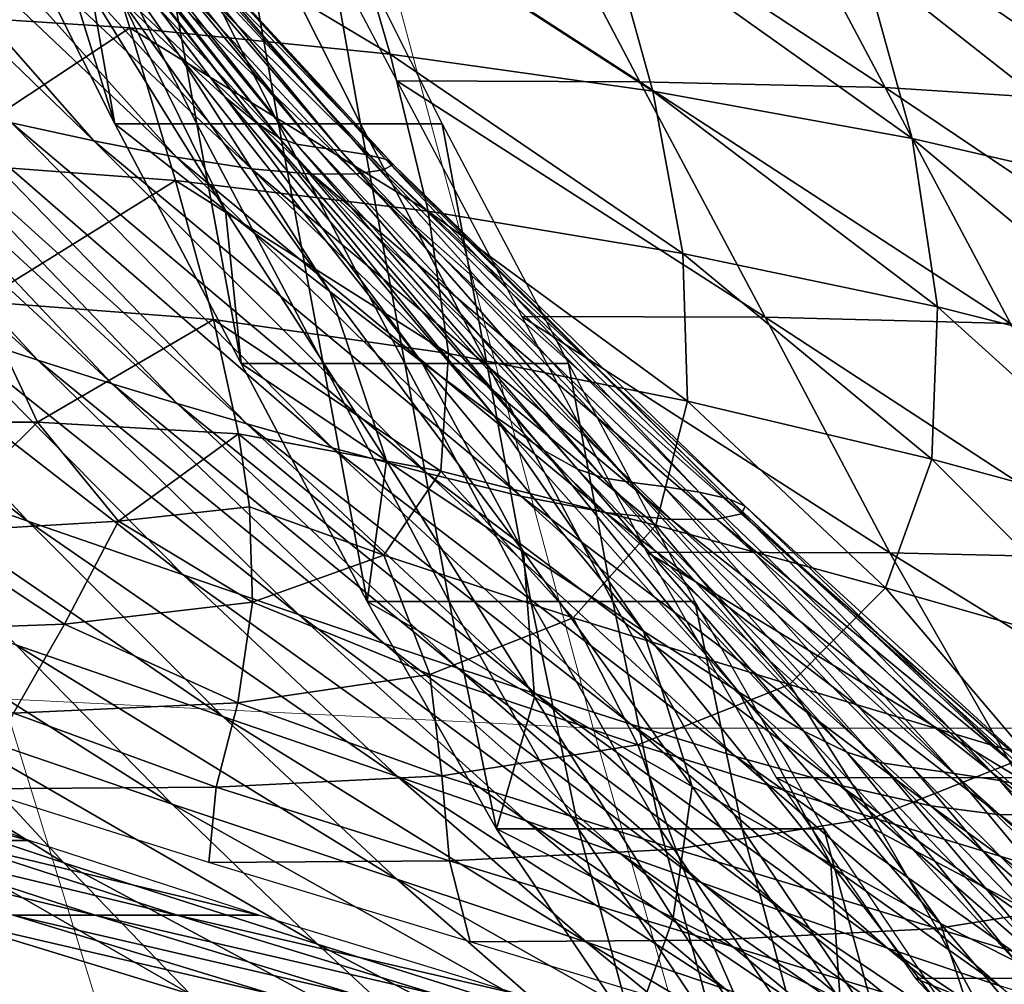
# Model space of a CAD drawing. Units: metres. Extents: x 1.48 to 2.16, y -3.7 to -1.49.
# Drawn here: x 1.68 to 1.71, y -3.54 to -3.51 of the extents above; entities that cross this region are included whole.
import ezdxf

# ---------------------------------------------------------------- set-up
doc = ezdxf.new("R2010")
doc.units = ezdxf.units.M
doc.header["$MEASUREMENT"] = 0
for name, color, linetype in [('72_MDD_INSERT', 7, 'Continuous'), ('72_MDD_SAVA_D3_GAIA_SIATKA', 7, 'Continuous'), ('72_MDD_SAVA_D3_GAIA_SIEDZENIE', 7, 'Continuous'), ('72_MDD_SAVA_D3_SAVA_PODLOKIETNIK_4D', 7, 'Continuous')]:
    doc.layers.add(name, color=color, linetype=linetype)

# ---------------------------------------------------------------- blocks, each defined once
blk = doc.blocks.new('72MDD_SAVA_D3_GAIA_SIEDZENIE1')
at = {"lineweight": 0}
for points in [[(0.023431, 0.390229, 0.091876), (0.026603, 0.401562, 0.091292), (0.002888, 0.393802, 0.092639), (-0.002888, 0.382119, 0.093365)], [(0.023431, 0.390229, 0.027764), (-0.002888, 0.382119, 0.030258), (0.002888, 0.393802, 0.030191), (0.026603, 0.401562, 0.027938)], [(0.057377, 0.400069, 0.089574), (0.023431, 0.390229, 0.091876), (0.022373, 0.369001, 0.092051), (0.057114, 0.378312, 0.089727)], [(0.057377, 0.400069, 0.02537), (0.057114, 0.378312, 0.025344), (0.022373, 0.369001, 0.027799), (0.023431, 0.390229, 0.027764)], [(0.023431, 0.390229, 0.091876), (-0.002888, 0.382119, 0.093365), (-0.004815, 0.36124, 0.093562), (0.022373, 0.369001, 0.092051)], [(0.023431, 0.390229, 0.027764), (0.022373, 0.369001, 0.027799), (-0.004815, 0.36124, 0.030374), (-0.002888, 0.382119, 0.030258)], [(0.057114, 0.378312, 0.089727), (0.022373, 0.369001, 0.092051), (0.022373, 0.333614, 0.09201), (0.057114, 0.34166, 0.089753)], [(0.057114, 0.378312, 0.025344), (0.057114, 0.34166, 0.025555), (0.022373, 0.333614, 0.028008), (0.022373, 0.369001, 0.027799)], [(0.022373, 0.369001, 0.092051), (-0.004815, 0.36124, 0.093562), (-0.004815, 0.326907, 0.093462), (0.022373, 0.333614, 0.09201)], [(0.022373, 0.369001, 0.027799), (0.022373, 0.333614, 0.028008), (-0.004815, 0.326907, 0.030585), (-0.004815, 0.36124, 0.030374)]]:
    blk.add_3dface(points, dxfattribs=at)
blk = doc.blocks.new('72MDD_SAVA_D3_RENYA_OPARCIE_PLASTIK')
for points in [[(-0.179108, -0.057166, -0.162288), (-0.176783, -0.050552, -0.142313), (-0.16867, -0.043711, -0.140637)], [(-0.179108, -0.057166, -0.162288), (-0.16867, -0.043711, -0.140637), (-0.170581, -0.049283, -0.160766)], [(-0.173316, -0.057526, -0.190594), (-0.17216, -0.054002, -0.177721), (-0.161656, -0.044716, -0.176201)], [(-0.173316, -0.057526, -0.190594), (-0.161656, -0.044716, -0.176201), (-0.162502, -0.047561, -0.189186)], [(-0.165424, -0.059538, -0.244146), (-0.16477, -0.056579, -0.230129), (-0.151579, -0.04522, -0.22913)], [(-0.165424, -0.059538, -0.244146), (-0.151579, -0.04522, -0.22913), (-0.151989, -0.047714, -0.243292)], [(-0.191385, -0.058464, -0.124755), (-0.188456, -0.049657, -0.103607), (-0.183404, -0.045545, -0.10209)], [(-0.191385, -0.058464, -0.124755), (-0.183404, -0.045545, -0.10209), (-0.186355, -0.053789, -0.123554)], [(-0.187897, -0.047162, -0.06829), (-0.190587, -0.054265, -0.085667), (-0.190587, -0.057211, -0.085667)], [(-0.187897, -0.047162, -0.06829), (-0.190587, -0.057211, -0.085667), (-0.187897, -0.050108, -0.06829)], [(-0.174166, -0.060198, -0.200629), (-0.173316, -0.057526, -0.190594), (-0.162502, -0.047561, -0.189186)], [(-0.174166, -0.060198, -0.200629), (-0.162502, -0.047561, -0.189186), (-0.163118, -0.049771, -0.19931)], [(-0.166012, -0.062512, -0.25975), (-0.165424, -0.059538, -0.244146), (-0.151989, -0.047714, -0.243292)], [(-0.166012, -0.062512, -0.25975), (-0.151989, -0.047714, -0.243292), (-0.152358, -0.050248, -0.259076)], [(-0.190587, -0.048374, -0.085667), (-0.193269, -0.056642, -0.105066), (-0.193269, -0.059587, -0.105066)], [(-0.190587, -0.048374, -0.085667), (-0.193269, -0.059587, -0.105066), (-0.190587, -0.051319, -0.085667)], [(-0.189281, -0.062354, -0.144863), (-0.186355, -0.053789, -0.123554), (-0.180735, -0.048861, -0.122201)], [(-0.189281, -0.062354, -0.144863), (-0.180735, -0.048861, -0.122201), (-0.183553, -0.056736, -0.143709)], [(-0.181036, -0.062759, -0.179111), (-0.179108, -0.057166, -0.162288), (-0.170581, -0.049283, -0.160766)], [(-0.181036, -0.062759, -0.179111), (-0.170581, -0.049283, -0.160766), (-0.17216, -0.054002, -0.177721)], [(-0.196119, -0.063012, -0.12588), (-0.193269, -0.053696, -0.105066), (-0.188456, -0.049657, -0.103607)], [(-0.196119, -0.063012, -0.12588), (-0.188456, -0.049657, -0.103607), (-0.191385, -0.058464, -0.124755)], [(-0.174872, -0.062534, -0.20961), (-0.174166, -0.060198, -0.200629), (-0.163118, -0.049771, -0.19931)], [(-0.174872, -0.062534, -0.20961), (-0.163118, -0.049771, -0.19931), (-0.163628, -0.051756, -0.208373)], [(-0.166433, -0.065213, -0.276465), (-0.166012, -0.062512, -0.25975), (-0.152358, -0.050248, -0.259076)], [(-0.166433, -0.065213, -0.276465), (-0.152358, -0.050248, -0.259076), (-0.152622, -0.052593, -0.276016)], [(-0.186132, -0.064181, -0.16354), (-0.183553, -0.056736, -0.143709), (-0.176783, -0.050552, -0.142313)], [(-0.186132, -0.064181, -0.16354), (-0.176783, -0.050552, -0.142313), (-0.179108, -0.057166, -0.162288)], [(-0.190587, -0.051319, -0.085667), (-0.193269, -0.059587, -0.105066), (-0.193269, -0.062533, -0.105066)], [(-0.190587, -0.051319, -0.085667), (-0.193269, -0.062533, -0.105066), (-0.190587, -0.054265, -0.085667)], [(-0.175601, -0.065048, -0.219321), (-0.174872, -0.062534, -0.20961), (-0.163628, -0.051756, -0.208373)], [(-0.175601, -0.065048, -0.219321), (-0.163628, -0.051756, -0.208373), (-0.16415, -0.053928, -0.218173)], [(-0.166617, -0.067393, -0.293842), (-0.166433, -0.065213, -0.276465), (-0.152622, -0.052593, -0.276016)], [(-0.166617, -0.067393, -0.293842), (-0.152622, -0.052593, -0.276016), (-0.152737, -0.054555, -0.293665)], [(-0.193269, -0.053696, -0.105066), (-0.196119, -0.063012, -0.12588), (-0.196119, -0.065957, -0.12588)], [(-0.193269, -0.053696, -0.105066), (-0.196119, -0.065957, -0.12588), (-0.193269, -0.056642, -0.105066)], [(-0.194315, -0.067594, -0.145857), (-0.191385, -0.058464, -0.124755), (-0.186355, -0.053789, -0.123554)], [(-0.194315, -0.067594, -0.145857), (-0.186355, -0.053789, -0.123554), (-0.189281, -0.062354, -0.144863)], [(-0.182456, -0.0669, -0.191883), (-0.181036, -0.062759, -0.179111), (-0.17216, -0.054002, -0.177721)], [(-0.182456, -0.0669, -0.191883), (-0.17216, -0.054002, -0.177721), (-0.173316, -0.057526, -0.190594)], [(-0.176466, -0.068112, -0.231166), (-0.175601, -0.065048, -0.219321), (-0.16415, -0.053928, -0.218173)], [(-0.176466, -0.068112, -0.231166), (-0.16415, -0.053928, -0.218173), (-0.16477, -0.056579, -0.230129)], [(-0.160391, -0.060556, -0.47691), (-0.162337, -0.062616, -0.456108), (-0.149976, -0.053914, -0.458251)], [(-0.162337, -0.062616, -0.456108), (-0.150953, -0.054585, -0.441466), (-0.149976, -0.053914, -0.458251)], [(-0.190587, -0.054265, -0.085667), (-0.193269, -0.062533, -0.105066), (-0.193269, -0.065479, -0.105066)], [(-0.190587, -0.054265, -0.085667), (-0.193269, -0.065479, -0.105066), (-0.190587, -0.057211, -0.085667)], [(-0.166605, -0.068985, -0.311536), (-0.166617, -0.067393, -0.293842), (-0.152737, -0.054555, -0.293665)], [(-0.166605, -0.068985, -0.311536), (-0.152737, -0.054555, -0.293665), (-0.15273, -0.056069, -0.311663)], [(-0.162337, -0.062616, -0.456108), (-0.163836, -0.064259, -0.43939), (-0.150953, -0.054585, -0.441466)], [(-0.163836, -0.064259, -0.43939), (-0.151575, -0.055076, -0.429545), (-0.150953, -0.054585, -0.441466)], [(-0.16479, -0.065403, -0.427532), (-0.15191, -0.055455, -0.420918), (-0.151575, -0.055076, -0.429545)], [(-0.163836, -0.064259, -0.43939), (-0.16479, -0.065403, -0.427532), (-0.151575, -0.055076, -0.429545)], [(-0.16479, -0.065403, -0.427532), (-0.165306, -0.066194, -0.418977), (-0.15191, -0.055455, -0.420918)], [(-0.165306, -0.066194, -0.418977), (-0.152062, -0.055813, -0.413431), (-0.15191, -0.055455, -0.420918)], [(-0.165306, -0.066194, -0.418977), (-0.165541, -0.066836, -0.411587), (-0.152062, -0.055813, -0.413431)], [(-0.165541, -0.066836, -0.411587), (-0.152132, -0.056242, -0.40493), (-0.152062, -0.055813, -0.413431)], [(-0.164816, -0.060297, -0.522597), (-0.158148, -0.058218, -0.500433), (-0.155756, -0.05574, -0.525317)], [(-0.164816, -0.060297, -0.522597), (-0.155756, -0.05574, -0.525317), (-0.155756, -0.058686, -0.525317)], [(-0.166467, -0.069964, -0.329226), (-0.166605, -0.068985, -0.311536), (-0.15273, -0.056069, -0.311663)], [(-0.166467, -0.069964, -0.329226), (-0.15273, -0.056069, -0.311663), (-0.152643, -0.057106, -0.32967)], [(-0.165652, -0.067532, -0.403219), (-0.152206, -0.056786, -0.393724), (-0.152132, -0.056242, -0.40493)], [(-0.165541, -0.066836, -0.411587), (-0.165652, -0.067532, -0.403219), (-0.152132, -0.056242, -0.40493)], [(-0.193269, -0.056642, -0.105066), (-0.196119, -0.065957, -0.12588), (-0.196119, -0.068903, -0.12588)], [(-0.193269, -0.056642, -0.105066), (-0.196119, -0.068903, -0.12588), (-0.193269, -0.059587, -0.105066)], [(-0.177379, -0.071518, -0.245042), (-0.176466, -0.068112, -0.231166), (-0.16477, -0.056579, -0.230129)], [(-0.177379, -0.071518, -0.245042), (-0.16477, -0.056579, -0.230129), (-0.165424, -0.059538, -0.244146)], [(-0.191978, -0.070444, -0.164559), (-0.189281, -0.062354, -0.144863), (-0.183553, -0.056736, -0.143709)], [(-0.191978, -0.070444, -0.164559), (-0.183553, -0.056736, -0.143709), (-0.186132, -0.064181, -0.16354)], [(-0.165769, -0.068413, -0.392193), (-0.152297, -0.057317, -0.379975), (-0.152206, -0.056786, -0.393724)], [(-0.165652, -0.067532, -0.403219), (-0.165769, -0.068413, -0.392193), (-0.152206, -0.056786, -0.393724)], [(-0.188282, -0.070466, -0.180253), (-0.186132, -0.064181, -0.16354), (-0.179108, -0.057166, -0.162288)], [(-0.188282, -0.070466, -0.180253), (-0.179108, -0.057166, -0.162288), (-0.181036, -0.062759, -0.179111)], [(-0.166273, -0.070306, -0.346591), (-0.166467, -0.069964, -0.329226), (-0.152643, -0.057106, -0.32967)], [(-0.166273, -0.070306, -0.346591), (-0.152643, -0.057106, -0.32967), (-0.152522, -0.057634, -0.347347)], [(-0.165769, -0.068413, -0.392193), (-0.165915, -0.069322, -0.378668), (-0.152297, -0.057317, -0.379975)], [(-0.165915, -0.069322, -0.378668), (-0.152403, -0.057658, -0.364308), (-0.152297, -0.057317, -0.379975)], [(-0.183507, -0.069989, -0.201838), (-0.182456, -0.0669, -0.191883), (-0.173316, -0.057526, -0.190594)], [(-0.183507, -0.069989, -0.201838), (-0.173316, -0.057526, -0.190594), (-0.174166, -0.060198, -0.200629)], [(-0.166084, -0.07003, -0.363261), (-0.166273, -0.070306, -0.346591), (-0.152522, -0.057634, -0.347347)], [(-0.166084, -0.07003, -0.363261), (-0.152522, -0.057634, -0.347347), (-0.152403, -0.057658, -0.364308)], [(-0.165915, -0.069322, -0.378668), (-0.166084, -0.07003, -0.363261), (-0.152403, -0.057658, -0.364308)], [(-0.167924, -0.064278, -0.497882), (-0.160391, -0.060556, -0.47691), (-0.158148, -0.058218, -0.500433)], [(-0.164816, -0.060297, -0.522597), (-0.167924, -0.064278, -0.497882), (-0.158148, -0.058218, -0.500433)], [(-0.199002, -0.072645, -0.14677), (-0.196119, -0.063012, -0.12588), (-0.191385, -0.058464, -0.124755)], [(-0.199002, -0.072645, -0.14677), (-0.191385, -0.058464, -0.124755), (-0.194315, -0.067594, -0.145857)], [(-0.164816, -0.063243, -0.522597), (-0.155756, -0.058686, -0.525317), (-0.155756, -0.061632, -0.525317)], [(-0.164816, -0.060297, -0.522597), (-0.155756, -0.058686, -0.525317), (-0.164816, -0.063243, -0.522597)], [(-0.193269, -0.059587, -0.105066), (-0.196119, -0.068903, -0.12588), (-0.196119, -0.071849, -0.12588)], [(-0.193269, -0.059587, -0.105066), (-0.196119, -0.071849, -0.12588), (-0.193269, -0.062533, -0.105066)], [(-0.1782, -0.074911, -0.260466), (-0.177379, -0.071518, -0.245042), (-0.165424, -0.059538, -0.244146)], [(-0.1782, -0.074911, -0.260466), (-0.165424, -0.059538, -0.244146), (-0.166012, -0.062512, -0.25975)], [(-0.184393, -0.072635, -0.210746), (-0.183507, -0.069989, -0.201838), (-0.174166, -0.060198, -0.200629)], [(-0.184393, -0.072635, -0.210746), (-0.174166, -0.060198, -0.200629), (-0.174872, -0.062534, -0.20961)], [(-0.173431, -0.064841, -0.519398), (-0.167924, -0.064278, -0.497882), (-0.164816, -0.060297, -0.522597)], [(-0.173431, -0.064841, -0.519398), (-0.164816, -0.060297, -0.522597), (-0.164816, -0.063243, -0.522597)], [(-0.167924, -0.064278, -0.497882), (-0.170839, -0.068031, -0.47452), (-0.160391, -0.060556, -0.47691)], [(-0.170839, -0.068031, -0.47452), (-0.162337, -0.062616, -0.456108), (-0.160391, -0.060556, -0.47691)], [(-0.164816, -0.063243, -0.522597), (-0.155756, -0.061632, -0.525317), (-0.164816, -0.066189, -0.522597)], [(-0.164816, -0.066189, -0.522597), (-0.155756, -0.061632, -0.525317), (-0.155756, -0.064578, -0.525317)], [(-0.197037, -0.076205, -0.165424), (-0.194315, -0.067594, -0.145857), (-0.189281, -0.062354, -0.144863)], [(-0.197037, -0.076205, -0.165424), (-0.189281, -0.062354, -0.144863), (-0.191978, -0.070444, -0.164559)], [(-0.193269, -0.062533, -0.105066), (-0.196119, -0.071849, -0.12588), (-0.196119, -0.074795, -0.12588)], [(-0.193269, -0.062533, -0.105066), (-0.196119, -0.074795, -0.12588), (-0.193269, -0.065479, -0.105066)], [(-0.185314, -0.075446, -0.220377), (-0.184393, -0.072635, -0.210746), (-0.174872, -0.062534, -0.20961)], [(-0.185314, -0.075446, -0.220377), (-0.174872, -0.062534, -0.20961), (-0.175601, -0.065048, -0.219321)], [(-0.178788, -0.077941, -0.276957), (-0.1782, -0.074911, -0.260466), (-0.166012, -0.062512, -0.25975)], [(-0.178788, -0.077941, -0.276957), (-0.166012, -0.062512, -0.25975), (-0.166433, -0.065213, -0.276465)], [(-0.170839, -0.068031, -0.47452), (-0.173368, -0.071328, -0.453866), (-0.162337, -0.062616, -0.456108)], [(-0.173368, -0.071328, -0.453866), (-0.163836, -0.064259, -0.43939), (-0.162337, -0.062616, -0.456108)], [(-0.189877, -0.075096, -0.192942), (-0.188282, -0.070466, -0.180253), (-0.181036, -0.062759, -0.179111)], [(-0.189877, -0.075096, -0.192942), (-0.181036, -0.062759, -0.179111), (-0.182456, -0.0669, -0.191883)], [(-0.173431, -0.064841, -0.519398), (-0.164816, -0.063243, -0.522597), (-0.173431, -0.067787, -0.519398)], [(-0.173431, -0.067787, -0.519398), (-0.164816, -0.063243, -0.522597), (-0.164816, -0.066189, -0.522597)], [(-0.19424, -0.077263, -0.181181), (-0.191978, -0.070444, -0.164559), (-0.186132, -0.064181, -0.16354)], [(-0.19424, -0.077263, -0.181181), (-0.186132, -0.064181, -0.16354), (-0.188282, -0.070466, -0.180253)], [(-0.173431, -0.064841, -0.519398), (-0.176927, -0.07007, -0.49502), (-0.167924, -0.064278, -0.497882)], [(-0.176927, -0.07007, -0.49502), (-0.170839, -0.068031, -0.47452), (-0.167924, -0.064278, -0.497882)], [(-0.173368, -0.071328, -0.453866), (-0.175317, -0.073944, -0.437273), (-0.163836, -0.064259, -0.43939)], [(-0.175317, -0.073944, -0.437273), (-0.16479, -0.065403, -0.427532), (-0.163836, -0.064259, -0.43939)], [(-0.164816, -0.066189, -0.522597), (-0.155756, -0.064578, -0.525317), (-0.164816, -0.069134, -0.522597)], [(-0.164816, -0.069134, -0.522597), (-0.155756, -0.064578, -0.525317), (-0.155756, -0.067523, -0.525317)], [(-0.186408, -0.07886, -0.232123), (-0.185314, -0.075446, -0.220377), (-0.175601, -0.065048, -0.219321)], [(-0.186408, -0.07886, -0.232123), (-0.175601, -0.065048, -0.219321), (-0.176466, -0.068112, -0.231166)], [(-0.181989, -0.069379, -0.515477), (-0.173431, -0.064841, -0.519398), (-0.173431, -0.067787, -0.519398)], [(-0.181989, -0.069379, -0.515477), (-0.176927, -0.07007, -0.49502), (-0.173431, -0.064841, -0.519398)], [(-0.179044, -0.08031, -0.294063), (-0.178788, -0.077941, -0.276957), (-0.166433, -0.065213, -0.276465)], [(-0.179044, -0.08031, -0.294063), (-0.166433, -0.065213, -0.276465), (-0.166617, -0.067393, -0.293842)], [(-0.17656, -0.075739, -0.425517), (-0.165306, -0.066194, -0.418977), (-0.16479, -0.065403, -0.427532)], [(-0.175317, -0.073944, -0.437273), (-0.17656, -0.075739, -0.425517), (-0.16479, -0.065403, -0.427532)], [(-0.17656, -0.075739, -0.425517), (-0.177235, -0.07694, -0.417055), (-0.165306, -0.066194, -0.418977)], [(-0.177235, -0.07694, -0.417055), (-0.165541, -0.066836, -0.411587), (-0.165306, -0.066194, -0.418977)], [(-0.173431, -0.070733, -0.519398), (-0.164816, -0.066189, -0.522597), (-0.164816, -0.069134, -0.522597)], [(-0.173431, -0.067787, -0.519398), (-0.164816, -0.066189, -0.522597), (-0.173431, -0.070733, -0.519398)], [(-0.191075, -0.078514, -0.202832), (-0.189877, -0.075096, -0.192942), (-0.182456, -0.0669, -0.191883)], [(-0.191075, -0.078514, -0.202832), (-0.182456, -0.0669, -0.191883), (-0.183507, -0.069989, -0.201838)], [(-0.177235, -0.07694, -0.417055), (-0.177546, -0.077863, -0.409768), (-0.165541, -0.066836, -0.411587)], [(-0.177546, -0.077863, -0.409768), (-0.165652, -0.067532, -0.403219), (-0.165541, -0.066836, -0.411587)], [(-0.201704, -0.081715, -0.166211), (-0.199002, -0.072645, -0.14677), (-0.194315, -0.067594, -0.145857)], [(-0.201704, -0.081715, -0.166211), (-0.194315, -0.067594, -0.145857), (-0.197037, -0.076205, -0.165424)], [(-0.179027, -0.081949, -0.311451), (-0.179044, -0.08031, -0.294063), (-0.166617, -0.067393, -0.293842)], [(-0.179027, -0.081949, -0.311451), (-0.166617, -0.067393, -0.293842), (-0.166605, -0.068985, -0.311536)], [(-0.177698, -0.078822, -0.401535), (-0.165769, -0.068413, -0.392193), (-0.165652, -0.067532, -0.403219)], [(-0.177546, -0.077863, -0.409768), (-0.177698, -0.078822, -0.401535), (-0.165652, -0.067532, -0.403219)], [(-0.164816, -0.069134, -0.522597), (-0.155756, -0.067523, -0.525317), (-0.164816, -0.07208, -0.522597)], [(-0.181989, -0.069379, -0.515477), (-0.173431, -0.067787, -0.519398), (-0.181989, -0.072325, -0.515477)], [(-0.181989, -0.072325, -0.515477), (-0.173431, -0.067787, -0.519398), (-0.173431, -0.070733, -0.519398)], [(-0.187562, -0.082638, -0.245871), (-0.186408, -0.07886, -0.232123), (-0.176466, -0.068112, -0.231166)], [(-0.187562, -0.082638, -0.245871), (-0.176466, -0.068112, -0.231166), (-0.177379, -0.071518, -0.245042)], [(-0.176927, -0.07007, -0.49502), (-0.180207, -0.074998, -0.471977), (-0.170839, -0.068031, -0.47452)], [(-0.180207, -0.074998, -0.471977), (-0.173368, -0.071328, -0.453866), (-0.170839, -0.068031, -0.47452)], [(-0.177861, -0.080035, -0.390691), (-0.165915, -0.069322, -0.378668), (-0.165769, -0.068413, -0.392193)], [(-0.177698, -0.078822, -0.401535), (-0.177861, -0.080035, -0.390691), (-0.165769, -0.068413, -0.392193)], [(-0.178835, -0.082844, -0.328822), (-0.179027, -0.081949, -0.311451), (-0.166605, -0.068985, -0.311536)], [(-0.178835, -0.082844, -0.328822), (-0.166605, -0.068985, -0.311536), (-0.166467, -0.069964, -0.329226)], [(-0.190163, -0.074031, -0.510058), (-0.181989, -0.069379, -0.515477), (-0.181989, -0.072325, -0.515477)], [(-0.190163, -0.074031, -0.510058), (-0.185428, -0.075398, -0.491737), (-0.181989, -0.069379, -0.515477)], [(-0.181989, -0.069379, -0.515477), (-0.185428, -0.075398, -0.491737), (-0.176927, -0.07007, -0.49502)], [(-0.177861, -0.080035, -0.390691), (-0.178065, -0.08132, -0.377391), (-0.165915, -0.069322, -0.378668)], [(-0.178065, -0.08132, -0.377391), (-0.166084, -0.07003, -0.363261), (-0.165915, -0.069322, -0.378668)], [(-0.173431, -0.073679, -0.519398), (-0.164816, -0.069134, -0.522597), (-0.164816, -0.07208, -0.522597)], [(-0.173431, -0.070733, -0.519398), (-0.164816, -0.069134, -0.522597), (-0.173431, -0.073679, -0.519398)], [(-0.1921, -0.081399, -0.211681), (-0.191075, -0.078514, -0.202832), (-0.183507, -0.069989, -0.201838)], [(-0.1921, -0.081399, -0.211681), (-0.183507, -0.069989, -0.201838), (-0.184393, -0.072635, -0.210746)], [(-0.185428, -0.075398, -0.491737), (-0.180207, -0.074998, -0.471977), (-0.176927, -0.07007, -0.49502)], [(-0.178565, -0.082981, -0.345872), (-0.178835, -0.082844, -0.328822), (-0.166467, -0.069964, -0.329226)], [(-0.178565, -0.082981, -0.345872), (-0.166467, -0.069964, -0.329226), (-0.166273, -0.070306, -0.346591)], [(-0.178065, -0.08132, -0.377391), (-0.178301, -0.082395, -0.362248), (-0.166084, -0.07003, -0.363261)], [(-0.178301, -0.082395, -0.362248), (-0.166273, -0.070306, -0.346591), (-0.166084, -0.07003, -0.363261)], [(-0.19934, -0.083453, -0.181966), (-0.197037, -0.076205, -0.165424), (-0.191978, -0.070444, -0.164559)], [(-0.19934, -0.083453, -0.181966), (-0.191978, -0.070444, -0.164559), (-0.19424, -0.077263, -0.181181)], [(-0.195937, -0.08227, -0.193803), (-0.19424, -0.077263, -0.181181), (-0.188282, -0.070466, -0.180253)], [(-0.195937, -0.08227, -0.193803), (-0.188282, -0.070466, -0.180253), (-0.189877, -0.075096, -0.192942)], [(-0.178301, -0.082395, -0.362248), (-0.178565, -0.082981, -0.345872), (-0.166273, -0.070306, -0.346591)], [(-0.181989, -0.072325, -0.515477), (-0.173431, -0.070733, -0.519398), (-0.181989, -0.075271, -0.515477)], [(-0.181989, -0.075271, -0.515477), (-0.173431, -0.070733, -0.519398), (-0.173431, -0.073679, -0.519398)], [(-0.1886, -0.086372, -0.261134), (-0.187562, -0.082638, -0.245871), (-0.177379, -0.071518, -0.245042)], [(-0.1886, -0.086372, -0.261134), (-0.177379, -0.071518, -0.245042), (-0.1782, -0.074911, -0.260466)], [(-0.180207, -0.074998, -0.471977), (-0.183053, -0.079325, -0.451606), (-0.173368, -0.071328, -0.453866)], [(-0.183053, -0.079325, -0.451606), (-0.175317, -0.073944, -0.437273), (-0.173368, -0.071328, -0.453866)], [(-0.173431, -0.073679, -0.519398), (-0.164816, -0.07208, -0.522597), (-0.173431, -0.076624, -0.519398)], [(-0.190163, -0.076977, -0.510058), (-0.181989, -0.072325, -0.515477), (-0.181989, -0.075271, -0.515477)], [(-0.190163, -0.074031, -0.510058), (-0.181989, -0.072325, -0.515477), (-0.190163, -0.076977, -0.510058)], [(-0.193178, -0.084429, -0.221246), (-0.1921, -0.081399, -0.211681), (-0.184393, -0.072635, -0.210746)], [(-0.193178, -0.084429, -0.221246), (-0.184393, -0.072635, -0.210746), (-0.185314, -0.075446, -0.220377)], [(-0.181989, -0.075271, -0.515477), (-0.173431, -0.073679, -0.519398), (-0.181989, -0.078216, -0.515477)], [(-0.181989, -0.078216, -0.515477), (-0.173431, -0.073679, -0.519398), (-0.173431, -0.076624, -0.519398)], [(-0.197449, -0.078946, -0.502237), (-0.190163, -0.074031, -0.510058), (-0.190163, -0.076977, -0.510058)], [(-0.197449, -0.078946, -0.502237), (-0.193367, -0.080389, -0.487641), (-0.190163, -0.074031, -0.510058)], [(-0.190163, -0.074031, -0.510058), (-0.193367, -0.080389, -0.487641), (-0.185428, -0.075398, -0.491737)], [(-0.183053, -0.079325, -0.451606), (-0.185248, -0.08275, -0.435241), (-0.175317, -0.073944, -0.437273)], [(-0.185248, -0.08275, -0.435241), (-0.17656, -0.075739, -0.425517), (-0.175317, -0.073944, -0.437273)], [(-0.197231, -0.08594, -0.20364), (-0.195937, -0.08227, -0.193803), (-0.189877, -0.075096, -0.192942)], [(-0.197231, -0.08594, -0.20364), (-0.189877, -0.075096, -0.192942), (-0.191075, -0.078514, -0.202832)], [(-0.189344, -0.089653, -0.277423), (-0.1886, -0.086372, -0.261134), (-0.1782, -0.074911, -0.260466)], [(-0.189344, -0.089653, -0.277423), (-0.1782, -0.074911, -0.260466), (-0.178788, -0.077941, -0.276957)], [(-0.188647, -0.081072, -0.469278), (-0.183053, -0.079325, -0.451606), (-0.180207, -0.074998, -0.471977)], [(-0.185428, -0.075398, -0.491737), (-0.188647, -0.081072, -0.469278), (-0.180207, -0.074998, -0.471977)], [(-0.194461, -0.088095, -0.23291), (-0.193178, -0.084429, -0.221246), (-0.185314, -0.075446, -0.220377)], [(-0.194461, -0.088095, -0.23291), (-0.185314, -0.075446, -0.220377), (-0.186408, -0.07886, -0.232123)], [(-0.193367, -0.080389, -0.487641), (-0.188647, -0.081072, -0.469278), (-0.185428, -0.075398, -0.491737)], [(-0.190163, -0.076977, -0.510058), (-0.181989, -0.075271, -0.515477), (-0.190163, -0.079922, -0.510058)], [(-0.190163, -0.079922, -0.510058), (-0.181989, -0.075271, -0.515477), (-0.181989, -0.078216, -0.515477)], [(-0.185248, -0.08275, -0.435241), (-0.18665, -0.085091, -0.423648), (-0.17656, -0.075739, -0.425517)], [(-0.18665, -0.085091, -0.423648), (-0.177235, -0.07694, -0.417055), (-0.17656, -0.075739, -0.425517)], [(-0.181989, -0.078216, -0.515477), (-0.173431, -0.076624, -0.519398), (-0.181989, -0.081162, -0.515477)], [(-0.197449, -0.081892, -0.502237), (-0.190163, -0.076977, -0.510058), (-0.190163, -0.079922, -0.510058)], [(-0.197449, -0.078946, -0.502237), (-0.190163, -0.076977, -0.510058), (-0.197449, -0.081892, -0.502237)], [(-0.18665, -0.085091, -0.423648), (-0.187416, -0.08664, -0.415308), (-0.177235, -0.07694, -0.417055)], [(-0.187416, -0.08664, -0.415308), (-0.177546, -0.077863, -0.409768), (-0.177235, -0.07694, -0.417055)], [(-0.201087, -0.088763, -0.194531), (-0.19934, -0.083453, -0.181966), (-0.19424, -0.077263, -0.181181)], [(-0.201087, -0.088763, -0.194531), (-0.19424, -0.077263, -0.181181), (-0.195937, -0.08227, -0.193803)], [(-0.189668, -0.092141, -0.294282), (-0.189344, -0.089653, -0.277423), (-0.178788, -0.077941, -0.276957)], [(-0.189668, -0.092141, -0.294282), (-0.178788, -0.077941, -0.276957), (-0.179044, -0.08031, -0.294063)], [(-0.187416, -0.08664, -0.415308), (-0.187777, -0.087808, -0.408128), (-0.177546, -0.077863, -0.409768)], [(-0.187777, -0.087808, -0.408128), (-0.177698, -0.078822, -0.401535), (-0.177546, -0.077863, -0.409768)], [(-0.190163, -0.079922, -0.510058), (-0.181989, -0.078216, -0.515477), (-0.190163, -0.082868, -0.510058)], [(-0.190163, -0.082868, -0.510058), (-0.181989, -0.078216, -0.515477), (-0.181989, -0.081162, -0.515477)], [(-0.198362, -0.089003, -0.21244), (-0.197231, -0.08594, -0.20364), (-0.191075, -0.078514, -0.202832)], [(-0.198362, -0.089003, -0.21244), (-0.191075, -0.078514, -0.202832), (-0.1921, -0.081399, -0.211681)], [(-0.197449, -0.078946, -0.502237), (-0.200657, -0.085237, -0.482397), (-0.193367, -0.080389, -0.487641)], [(-0.195815, -0.092132, -0.246555), (-0.194461, -0.088095, -0.23291), (-0.186408, -0.07886, -0.232123)], [(-0.195815, -0.092132, -0.246555), (-0.186408, -0.07886, -0.232123), (-0.187562, -0.082638, -0.245871)], [(-0.187966, -0.089004, -0.40002), (-0.177861, -0.080035, -0.390691), (-0.177698, -0.078822, -0.401535)], [(-0.187777, -0.087808, -0.408128), (-0.187966, -0.089004, -0.40002), (-0.177698, -0.078822, -0.401535)], [(-0.191429, -0.086059, -0.44939), (-0.185248, -0.08275, -0.435241), (-0.183053, -0.079325, -0.451606)], [(-0.188647, -0.081072, -0.469278), (-0.191429, -0.086059, -0.44939), (-0.183053, -0.079325, -0.451606)], [(-0.197449, -0.081892, -0.502237), (-0.190163, -0.079922, -0.510058), (-0.197449, -0.084838, -0.502237)], [(-0.197449, -0.084838, -0.502237), (-0.190163, -0.079922, -0.510058), (-0.190163, -0.082868, -0.510058)], [(-0.187966, -0.089004, -0.40002), (-0.188172, -0.090516, -0.389341), (-0.177861, -0.080035, -0.390691)], [(-0.188172, -0.090516, -0.389341), (-0.178065, -0.08132, -0.377391), (-0.177861, -0.080035, -0.390691)], [(-0.200657, -0.085237, -0.482397), (-0.196313, -0.086401, -0.466308), (-0.193367, -0.080389, -0.487641)], [(-0.193367, -0.080389, -0.487641), (-0.196313, -0.086401, -0.466308), (-0.188647, -0.081072, -0.469278)], [(-0.189647, -0.093769, -0.311393), (-0.189668, -0.092141, -0.294282), (-0.179044, -0.08031, -0.294063)], [(-0.189647, -0.093769, -0.311393), (-0.179044, -0.08031, -0.294063), (-0.179027, -0.081949, -0.311451)], [(-0.196313, -0.086401, -0.466308), (-0.191429, -0.086059, -0.44939), (-0.188647, -0.081072, -0.469278)], [(-0.199566, -0.092188, -0.221952), (-0.198362, -0.089003, -0.21244), (-0.1921, -0.081399, -0.211681)], [(-0.199566, -0.092188, -0.221952), (-0.1921, -0.081399, -0.211681), (-0.193178, -0.084429, -0.221246)], [(-0.190163, -0.082868, -0.510058), (-0.181989, -0.081162, -0.515477), (-0.190163, -0.085814, -0.510058)], [(-0.188172, -0.090516, -0.389341), (-0.188429, -0.092144, -0.376248), (-0.178065, -0.08132, -0.377391)], [(-0.188429, -0.092144, -0.376248), (-0.178301, -0.082395, -0.362248), (-0.178065, -0.08132, -0.377391)], [(-0.189403, -0.094539, -0.328472), (-0.189647, -0.093769, -0.311393), (-0.179027, -0.081949, -0.311451)], [(-0.189403, -0.094539, -0.328472), (-0.179027, -0.081949, -0.311451), (-0.178835, -0.082844, -0.328822)], [(-0.188429, -0.092144, -0.376248), (-0.188728, -0.093564, -0.361344), (-0.178301, -0.082395, -0.362248)], [(-0.188728, -0.093564, -0.361344), (-0.178565, -0.082981, -0.345872), (-0.178301, -0.082395, -0.362248)], [(-0.197449, -0.084838, -0.502237), (-0.190163, -0.082868, -0.510058), (-0.197449, -0.087783, -0.502237)], [(-0.197449, -0.087783, -0.502237), (-0.190163, -0.082868, -0.510058), (-0.190163, -0.085814, -0.510058)], [(-0.197031, -0.096085, -0.261686), (-0.195815, -0.092132, -0.246555), (-0.187562, -0.082638, -0.245871)], [(-0.197031, -0.096085, -0.261686), (-0.187562, -0.082638, -0.245871), (-0.1886, -0.086372, -0.261134)], [(-0.191429, -0.086059, -0.44939), (-0.193571, -0.09001, -0.433389), (-0.185248, -0.08275, -0.435241)], [(-0.193571, -0.09001, -0.433389), (-0.18665, -0.085091, -0.423648), (-0.185248, -0.08275, -0.435241)], [(-0.189062, -0.094452, -0.345235), (-0.189403, -0.094539, -0.328472), (-0.178835, -0.082844, -0.328822)], [(-0.189062, -0.094452, -0.345235), (-0.178835, -0.082844, -0.328822), (-0.178565, -0.082981, -0.345872)], [(-0.188728, -0.093564, -0.361344), (-0.189062, -0.094452, -0.345235), (-0.178565, -0.082981, -0.345872)], [(-0.201003, -0.096022, -0.23355), (-0.199566, -0.092188, -0.221952), (-0.193178, -0.084429, -0.221246)], [(-0.201003, -0.096022, -0.23355), (-0.193178, -0.084429, -0.221246), (-0.194461, -0.088095, -0.23291)], [(-0.194943, -0.092713, -0.422038), (-0.187416, -0.08664, -0.415308), (-0.18665, -0.085091, -0.423648)], [(-0.193571, -0.09001, -0.433389), (-0.194943, -0.092713, -0.422038), (-0.18665, -0.085091, -0.423648)], [(-0.196313, -0.086401, -0.466308), (-0.198772, -0.091715, -0.4472), (-0.191429, -0.086059, -0.44939)], [(-0.198772, -0.091715, -0.4472), (-0.193571, -0.09001, -0.433389), (-0.191429, -0.086059, -0.44939)], [(-0.197449, -0.087783, -0.502237), (-0.190163, -0.085814, -0.510058), (-0.197449, -0.090729, -0.502237)], [(-0.197904, -0.099503, -0.277808), (-0.197031, -0.096085, -0.261686), (-0.1886, -0.086372, -0.261134)], [(-0.197904, -0.099503, -0.277808), (-0.1886, -0.086372, -0.261134), (-0.189344, -0.089653, -0.277423)], [(-0.195702, -0.094503, -0.413852), (-0.187777, -0.087808, -0.408128), (-0.187416, -0.08664, -0.415308)], [(-0.194943, -0.092713, -0.422038), (-0.195702, -0.094503, -0.413852), (-0.187416, -0.08664, -0.415308)], [(-0.196074, -0.095856, -0.406782), (-0.187966, -0.089004, -0.40002), (-0.187777, -0.087808, -0.408128)], [(-0.195702, -0.094503, -0.413852), (-0.196074, -0.095856, -0.406782), (-0.187777, -0.087808, -0.408128)], [(-0.202518, -0.100219, -0.24711), (-0.201003, -0.096022, -0.23355), (-0.194461, -0.088095, -0.23291)], [(-0.202518, -0.100219, -0.24711), (-0.194461, -0.088095, -0.23291), (-0.195815, -0.092132, -0.246555)], [(-0.196288, -0.097244, -0.39878), (-0.188172, -0.090516, -0.389341), (-0.187966, -0.089004, -0.40002)], [(-0.196074, -0.095856, -0.406782), (-0.196288, -0.097244, -0.39878), (-0.187966, -0.089004, -0.40002)], [(-0.198284, -0.10201, -0.294464), (-0.197904, -0.099503, -0.277808), (-0.189344, -0.089653, -0.277423)], [(-0.198284, -0.10201, -0.294464), (-0.189344, -0.089653, -0.277423), (-0.189668, -0.092141, -0.294282)], [(-0.198772, -0.091715, -0.4472), (-0.200618, -0.095945, -0.431693), (-0.193571, -0.09001, -0.433389)], [(-0.200618, -0.095945, -0.431693), (-0.194943, -0.092713, -0.422038), (-0.193571, -0.09001, -0.433389)], [(-0.19653, -0.099004, -0.388237), (-0.188429, -0.092144, -0.376248), (-0.188172, -0.090516, -0.389341)], [(-0.196288, -0.097244, -0.39878), (-0.19653, -0.099004, -0.388237), (-0.188172, -0.090516, -0.389341)], [(-0.198259, -0.103549, -0.311348), (-0.198284, -0.10201, -0.294464), (-0.189668, -0.092141, -0.294282)], [(-0.198259, -0.103549, -0.311348), (-0.189668, -0.092141, -0.294282), (-0.189647, -0.093769, -0.311393)], [(-0.196831, -0.100921, -0.375312), (-0.188728, -0.093564, -0.361344), (-0.188429, -0.092144, -0.376248)], [(-0.19653, -0.099004, -0.388237), (-0.196831, -0.100921, -0.375312), (-0.188429, -0.092144, -0.376248)]]:
    blk.add_3dface(points)
blk = doc.blocks.new('72MDD_SAVA_D3_RENYA_OPARCIE_TKANINA')
for points in [[(-0.17554, -0.057652, -0.035479), (-0.179511, -0.053632, -0.041161), (-0.175538, -0.049926, -0.03265)], [(-0.171199, -0.055597, -0.030009), (-0.17554, -0.057652, -0.035479), (-0.175538, -0.049926, -0.03265)], [(-0.182809, -0.058625, -0.052658), (-0.186011, -0.056784, -0.067087), (-0.183098, -0.0506, -0.052343)], [(-0.179511, -0.053632, -0.041161), (-0.182809, -0.058625, -0.052658), (-0.183098, -0.0506, -0.052343)], [(-0.161358, -0.06097, -0.030273), (-0.166182, -0.053682, -0.025973), (-0.160773, -0.051819, -0.022892)], [(-0.155643, -0.059201, -0.027778), (-0.161358, -0.06097, -0.030273), (-0.160773, -0.051819, -0.022892)], [(-0.179101, -0.060573, -0.042934), (-0.182809, -0.058625, -0.052658), (-0.179511, -0.053632, -0.041161)], [(-0.17554, -0.057652, -0.035479), (-0.179101, -0.060573, -0.042934), (-0.179511, -0.053632, -0.041161)], [(-0.166849, -0.062622, -0.033181), (-0.171199, -0.055597, -0.030009), (-0.166182, -0.053682, -0.025973)], [(-0.161358, -0.06097, -0.030273), (-0.166849, -0.062622, -0.033181), (-0.166182, -0.053682, -0.025973)], [(-0.188669, -0.064077, -0.084279), (-0.191383, -0.063816, -0.103505), (-0.188728, -0.055423, -0.084295)], [(-0.186011, -0.056784, -0.067087), (-0.188669, -0.064077, -0.084279), (-0.188728, -0.055423, -0.084295)], [(-0.171848, -0.063991, -0.036763), (-0.17554, -0.057652, -0.035479), (-0.171199, -0.055597, -0.030009)], [(-0.166849, -0.062622, -0.033181), (-0.171848, -0.063991, -0.036763), (-0.171199, -0.055597, -0.030009)], [(-0.185639, -0.064857, -0.067082), (-0.188669, -0.064077, -0.084279), (-0.186011, -0.056784, -0.067087)], [(-0.182809, -0.058625, -0.052658), (-0.185639, -0.064857, -0.067082), (-0.186011, -0.056784, -0.067087)], [(-0.175959, -0.064885, -0.041135), (-0.179101, -0.060573, -0.042934), (-0.17554, -0.057652, -0.035479)], [(-0.171848, -0.063991, -0.036763), (-0.175959, -0.064885, -0.041135), (-0.17554, -0.057652, -0.035479)], [(-0.182012, -0.065395, -0.053286), (-0.185639, -0.064857, -0.067082), (-0.182809, -0.058625, -0.052658)], [(-0.179101, -0.060573, -0.042934), (-0.182012, -0.065395, -0.053286), (-0.182809, -0.058625, -0.052658)], [(-0.162306, -0.070344, -0.04209), (-0.161358, -0.06097, -0.030273), (-0.155643, -0.059201, -0.027778)], [(-0.162306, -0.070344, -0.04209), (-0.155643, -0.059201, -0.027778), (-0.156404, -0.068628, -0.039683)], [(-0.178588, -0.065278, -0.045159), (-0.182012, -0.065395, -0.053286), (-0.179101, -0.060573, -0.042934)], [(-0.175959, -0.064885, -0.041135), (-0.178588, -0.065278, -0.045159), (-0.179101, -0.060573, -0.042934)], [(-0.167948, -0.071706, -0.04474), (-0.166849, -0.062622, -0.033181), (-0.161358, -0.06097, -0.030273)], [(-0.167948, -0.071706, -0.04474), (-0.161358, -0.06097, -0.030273), (-0.162306, -0.070344, -0.04209)], [(-0.173067, -0.072447, -0.047709), (-0.171848, -0.063991, -0.036763), (-0.166849, -0.062622, -0.033181)], [(-0.173067, -0.072447, -0.047709), (-0.166849, -0.062622, -0.033181), (-0.167948, -0.071706, -0.04474)], [(-0.191324, -0.072473, -0.10349), (-0.194229, -0.073227, -0.124273), (-0.191383, -0.063816, -0.103505)], [(-0.188669, -0.064077, -0.084279), (-0.191324, -0.072473, -0.10349), (-0.191383, -0.063816, -0.103505)], [(-0.18826, -0.072199, -0.084162), (-0.191324, -0.072473, -0.10349), (-0.188669, -0.064077, -0.084279)], [(-0.185639, -0.064857, -0.067082), (-0.18826, -0.072199, -0.084162), (-0.188669, -0.064077, -0.084279)], [(-0.177298, -0.072166, -0.05088), (-0.175959, -0.064885, -0.041135), (-0.171848, -0.063991, -0.036763)], [(-0.177298, -0.072166, -0.05088), (-0.171848, -0.063991, -0.036763), (-0.173067, -0.072447, -0.047709)], [(-0.184619, -0.071775, -0.066976), (-0.18826, -0.072199, -0.084162), (-0.185639, -0.064857, -0.067082)], [(-0.182012, -0.065395, -0.053286), (-0.184619, -0.071775, -0.066976), (-0.185639, -0.064857, -0.067082)], [(-0.180327, -0.070113, -0.053149), (-0.178588, -0.065278, -0.045159), (-0.175959, -0.064885, -0.041135)], [(-0.180327, -0.070113, -0.053149), (-0.175959, -0.064885, -0.041135), (-0.177298, -0.072166, -0.05088)], [(-0.180327, -0.070113, -0.053149), (-0.184619, -0.071775, -0.066976), (-0.182012, -0.065395, -0.053286)], [(-0.178588, -0.065278, -0.045159), (-0.180327, -0.070113, -0.053149), (-0.182012, -0.065395, -0.053286)], [(-0.163296, -0.079332, -0.516667), (-0.154728, -0.074814, -0.519324), (-0.154702, -0.066065, -0.519617)], [(-0.163296, -0.079332, -0.516667), (-0.154702, -0.066065, -0.519617), (-0.163266, -0.070578, -0.516958)], [(-0.163633, -0.079794, -0.057782), (-0.162306, -0.070344, -0.04209), (-0.156404, -0.068628, -0.039683)], [(-0.163633, -0.079794, -0.057782), (-0.156404, -0.068628, -0.039683), (-0.157488, -0.078094, -0.055493)], [(-0.180327, -0.070113, -0.053149), (-0.182579, -0.07693, -0.066304), (-0.184619, -0.071775, -0.066976)], [(-0.182579, -0.07693, -0.066304), (-0.180327, -0.070113, -0.053149), (-0.177298, -0.072166, -0.05088)], [(-0.169474, -0.080874, -0.06013), (-0.167948, -0.071706, -0.04474), (-0.162306, -0.070344, -0.04209)], [(-0.169474, -0.080874, -0.06013), (-0.162306, -0.070344, -0.04209), (-0.163633, -0.079794, -0.057782)], [(-0.17177, -0.083833, -0.513508), (-0.163296, -0.079332, -0.516667), (-0.163266, -0.070578, -0.516958)], [(-0.17177, -0.083833, -0.513508), (-0.163266, -0.070578, -0.516958), (-0.171739, -0.075078, -0.513795)], [(-0.184619, -0.071775, -0.066976), (-0.187149, -0.079254, -0.083832), (-0.18826, -0.072199, -0.084162)], [(-0.182579, -0.07693, -0.066304), (-0.187149, -0.079254, -0.083832), (-0.184619, -0.071775, -0.066976)], [(-0.174782, -0.081043, -0.062478), (-0.173067, -0.072447, -0.047709), (-0.167948, -0.071706, -0.04474)], [(-0.174782, -0.081043, -0.062478), (-0.167948, -0.071706, -0.04474), (-0.169474, -0.080874, -0.06013)], [(-0.18826, -0.072199, -0.084162), (-0.190905, -0.080617, -0.103385), (-0.191324, -0.072473, -0.10349)], [(-0.187149, -0.079254, -0.083832), (-0.190905, -0.080617, -0.103385), (-0.18826, -0.072199, -0.084162)], [(-0.182579, -0.07693, -0.066304), (-0.177298, -0.072166, -0.05088), (-0.179245, -0.079901, -0.064687)], [(-0.179245, -0.079901, -0.064687), (-0.177298, -0.072166, -0.05088), (-0.173067, -0.072447, -0.047709)], [(-0.191324, -0.072473, -0.10349), (-0.194169, -0.081883, -0.124262), (-0.194229, -0.073227, -0.124273)], [(-0.190905, -0.080617, -0.103385), (-0.194169, -0.081883, -0.124262), (-0.191324, -0.072473, -0.10349)], [(-0.179245, -0.079901, -0.064687), (-0.173067, -0.072447, -0.047709), (-0.174782, -0.081043, -0.062478)], [(-0.194169, -0.081883, -0.124262), (-0.197249, -0.083225, -0.146059), (-0.194229, -0.073227, -0.124273)], [(-0.180242, -0.088329, -0.509601), (-0.17177, -0.083833, -0.513508), (-0.171739, -0.075078, -0.513795)], [(-0.180242, -0.088329, -0.509601), (-0.171739, -0.075078, -0.513795), (-0.180214, -0.079578, -0.50988)], [(-0.163506, -0.088157, -0.514629), (-0.154916, -0.0836, -0.51727), (-0.154728, -0.074814, -0.519324)], [(-0.163506, -0.088157, -0.514629), (-0.154728, -0.074814, -0.519324), (-0.163296, -0.079332, -0.516667)], [(-0.182579, -0.07693, -0.066304), (-0.184978, -0.084707, -0.083132), (-0.187149, -0.079254, -0.083832)], [(-0.184978, -0.084707, -0.083132), (-0.182579, -0.07693, -0.066304), (-0.179245, -0.079901, -0.064687)], [(-0.165339, -0.089131, -0.076438), (-0.163633, -0.079794, -0.057782), (-0.157488, -0.078094, -0.055493)], [(-0.165339, -0.089131, -0.076438), (-0.157488, -0.078094, -0.055493), (-0.158916, -0.087348, -0.07429)], [(-0.187149, -0.079254, -0.083832), (-0.18977, -0.087733, -0.103101), (-0.190905, -0.080617, -0.103385)], [(-0.184978, -0.084707, -0.083132), (-0.18977, -0.087733, -0.103101), (-0.187149, -0.079254, -0.083832)], [(-0.171989, -0.092667, -0.511499), (-0.163506, -0.088157, -0.514629), (-0.163296, -0.079332, -0.516667)], [(-0.171989, -0.092667, -0.511499), (-0.163296, -0.079332, -0.516667), (-0.17177, -0.083833, -0.513508)], [(-0.18833, -0.092963, -0.504031), (-0.180242, -0.088329, -0.509601), (-0.180214, -0.079578, -0.50988)], [(-0.18833, -0.092963, -0.504031), (-0.180214, -0.079578, -0.50988), (-0.188316, -0.084236, -0.50429)], [(-0.184978, -0.084707, -0.083132), (-0.179245, -0.079901, -0.064687), (-0.181496, -0.088167, -0.081942)], [(-0.181496, -0.088167, -0.081942), (-0.179245, -0.079901, -0.064687), (-0.174782, -0.081043, -0.062478)], [(-0.171394, -0.090044, -0.078487), (-0.169474, -0.080874, -0.06013), (-0.163633, -0.079794, -0.057782)], [(-0.171394, -0.090044, -0.078487), (-0.163633, -0.079794, -0.057782), (-0.165339, -0.089131, -0.076438)], [(-0.190905, -0.080617, -0.103385), (-0.193749, -0.090018, -0.124181), (-0.194169, -0.081883, -0.124262)], [(-0.18977, -0.087733, -0.103101), (-0.193749, -0.090018, -0.124181), (-0.190905, -0.080617, -0.103385)], [(-0.181496, -0.088167, -0.081942), (-0.174782, -0.081043, -0.062478), (-0.176874, -0.089832, -0.080351)], [(-0.176874, -0.089832, -0.080351), (-0.174782, -0.081043, -0.062478), (-0.169474, -0.080874, -0.06013)], [(-0.176874, -0.089832, -0.080351), (-0.169474, -0.080874, -0.06013), (-0.171394, -0.090044, -0.078487)], [(-0.194169, -0.081883, -0.124262), (-0.197189, -0.091876, -0.14605), (-0.197249, -0.083225, -0.146059)], [(-0.193749, -0.090018, -0.124181), (-0.197189, -0.091876, -0.14605), (-0.194169, -0.081883, -0.124262)], [(-0.164077, -0.097121, -0.509098), (-0.155426, -0.09246, -0.511697), (-0.154916, -0.0836, -0.51727)], [(-0.164077, -0.097121, -0.509098), (-0.154916, -0.0836, -0.51727), (-0.163506, -0.088157, -0.514629)], [(-0.18044, -0.097125, -0.507647), (-0.171989, -0.092667, -0.511499), (-0.17177, -0.083833, -0.513508)], [(-0.18044, -0.097125, -0.507647), (-0.17177, -0.083833, -0.513508), (-0.180242, -0.088329, -0.509601)], [(-0.195535, -0.097923, -0.495719), (-0.188316, -0.084236, -0.50429), (-0.195549, -0.089242, -0.495937)], [(-0.195535, -0.097923, -0.495719), (-0.18833, -0.092963, -0.504031), (-0.188316, -0.084236, -0.50429)], [(-0.184978, -0.084707, -0.083132), (-0.18756, -0.093308, -0.102548), (-0.18977, -0.087733, -0.103101)], [(-0.18756, -0.093308, -0.102548), (-0.184978, -0.084707, -0.083132), (-0.181496, -0.088167, -0.081942)], [(-0.167422, -0.098167, -0.097145), (-0.165339, -0.089131, -0.076438), (-0.158916, -0.087348, -0.07429)], [(-0.167422, -0.098167, -0.097145), (-0.158916, -0.087348, -0.07429), (-0.160709, -0.096137, -0.095154)], [(-0.18977, -0.087733, -0.103101), (-0.192608, -0.097111, -0.123963), (-0.193749, -0.090018, -0.124181)], [(-0.18756, -0.093308, -0.102548), (-0.192608, -0.097111, -0.123963), (-0.18977, -0.087733, -0.103101)], [(-0.18756, -0.093308, -0.102548), (-0.181496, -0.088167, -0.081942), (-0.18402, -0.096957, -0.101657)], [(-0.18402, -0.096957, -0.101657), (-0.181496, -0.088167, -0.081942), (-0.176874, -0.089832, -0.080351)], [(-0.172582, -0.101655, -0.506044), (-0.164077, -0.097121, -0.509098), (-0.163506, -0.088157, -0.514629)], [(-0.172582, -0.101655, -0.506044), (-0.163506, -0.088157, -0.514629), (-0.171989, -0.092667, -0.511499)], [(-0.18843, -0.101598, -0.50222), (-0.18044, -0.097125, -0.507647), (-0.180242, -0.088329, -0.509601)], [(-0.18843, -0.101598, -0.50222), (-0.180242, -0.088329, -0.509601), (-0.18833, -0.092963, -0.504031)], [(-0.201377, -0.103426, -0.483578), (-0.195549, -0.089242, -0.495937), (-0.201422, -0.094788, -0.483732)], [(-0.201377, -0.103426, -0.483578), (-0.195535, -0.097923, -0.495719), (-0.195549, -0.089242, -0.495937)], [(-0.173688, -0.099127, -0.098924), (-0.171394, -0.090044, -0.078487), (-0.165339, -0.089131, -0.076438)], [(-0.173688, -0.099127, -0.098924), (-0.165339, -0.089131, -0.076438), (-0.167422, -0.098167, -0.097145)], [(-0.18402, -0.096957, -0.101657), (-0.176874, -0.089832, -0.080351), (-0.179309, -0.09881, -0.100438)], [(-0.179309, -0.09881, -0.100438), (-0.176874, -0.089832, -0.080351), (-0.171394, -0.090044, -0.078487)], [(-0.193749, -0.090018, -0.124181), (-0.196767, -0.09998, -0.145985), (-0.197189, -0.091876, -0.14605)], [(-0.192608, -0.097111, -0.123963), (-0.196767, -0.09998, -0.145985), (-0.193749, -0.090018, -0.124181)], [(-0.179309, -0.09881, -0.100438), (-0.171394, -0.090044, -0.078487), (-0.173688, -0.099127, -0.098924)]]:
    blk.add_3dface(points)
blk = doc.blocks.new('EDWG8B1B0FF2409648E7A096F2E8FF4949A6')
at = {"layer": '72_MDD_SAVA_D3_GAIA_SIATKA', "color": 0}
blk.add_blockref('72MDD_SAVA_D3_RENYA_OPARCIE_TKANINA', (-0.000709, 0.193776, 1.088616), dxfattribs=at)
at = {"layer": '72_MDD_SAVA_D3_GAIA_SIEDZENIE', "color": 0}
blk.add_blockref('72MDD_SAVA_D3_GAIA_SIEDZENIE1', (-0.209632, -0.252868, 0.44357), dxfattribs=at)
at = {"layer": '72_MDD_SAVA_D3_SAVA_PODLOKIETNIK_4D', "color": 0}
blk.add_blockref('72MDD_SAVA_D3_RENYA_OPARCIE_PLASTIK', (-0.000709, 0.193636, 1.09192), dxfattribs=at)
blk = doc.blocks.new('EDWGD83A49CF251C4464B332654A024F4563')
at = {"layer": '72_MDD_INSERT'}
blk.add_blockref('EDWG8B1B0FF2409648E7A096F2E8FF4949A6', (0.364494, 0), dxfattribs=at)

msp = doc.modelspace()

# ---------------------------------------------------------------- block references
at = {"rotation": 90}
msp.add_blockref('EDWGD83A49CF251C4464B332654A024F4563', (1.815086, -3.707894), dxfattribs=at)

doc.saveas('drawing.dxf')
